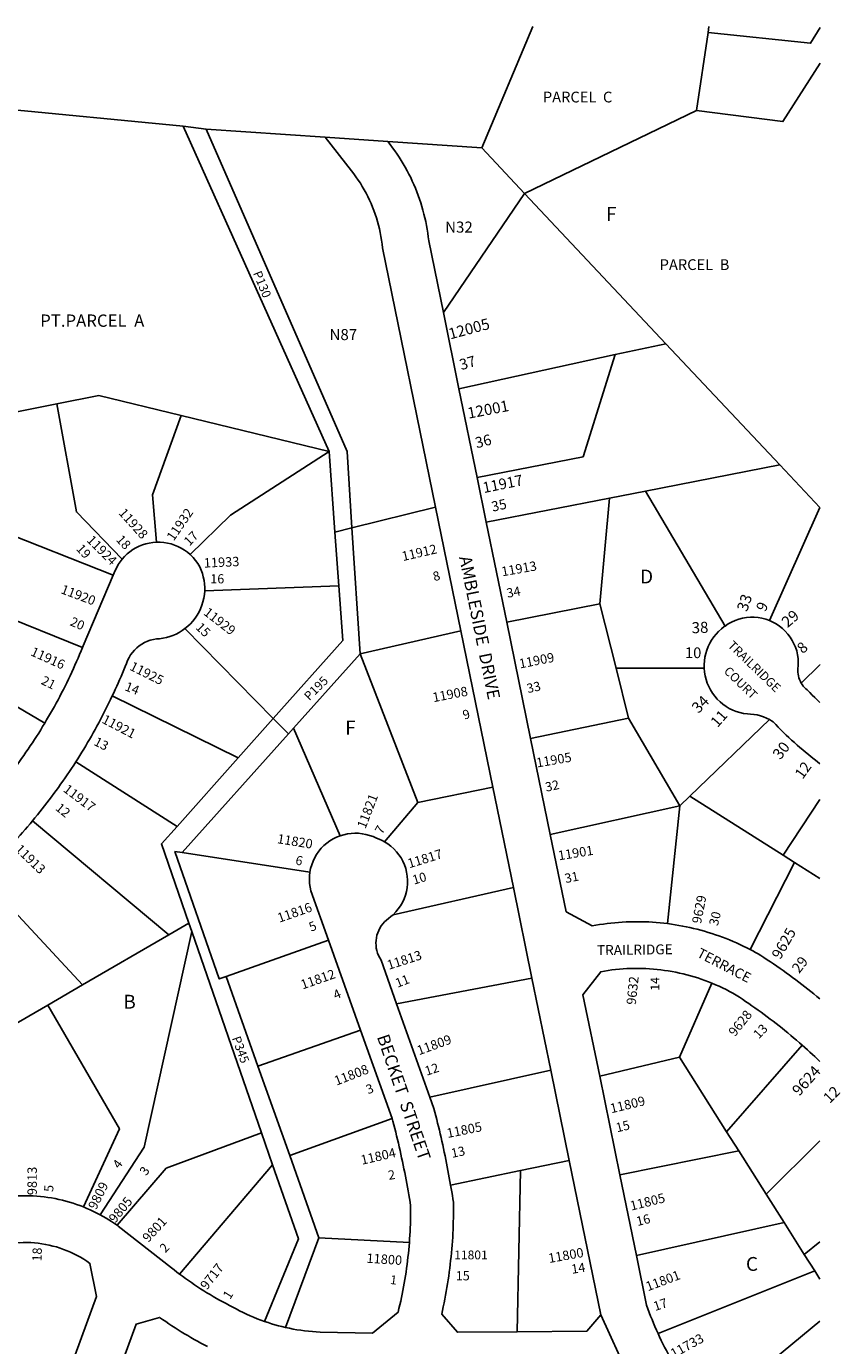
# Model space of a CAD drawing. Units: inches. Extents: x 1249763 to 1255810, y 501420 to 505481.
# Drawn here: x 1254744 to 1255790, y 503761 to 505455 of the extents above; entities that cross this region are included whole.
import ezdxf

# ---------------------------------------------------------------- set-up
doc = ezdxf.new("R2010")
doc.units = ezdxf.units.IN
doc.header["$MEASUREMENT"] = 0
for name, color, linetype in [('Addresses', 5, 'Continuous'), ('Lot-Block-Parcel Text', 6, 'Continuous'), ('Parcel Boundaries', 7, 'Continuous'), ('Street Names', 7, 'Continuous'), ('Street ROW', 5, 'Continuous')]:
    doc.layers.add(name, color=color, linetype=linetype)
doc.styles.add('Arial', font='txt')

msp = doc.modelspace()

# ---------------------------------------------------------------- linework, layer by layer
at = {"layer": 'Parcel Boundaries'}
for p, q in [((1255394.3, 505454.7), (1255328.9, 505298.6)), ((1255619.4, 505447.1), (1255604.7, 505346.8)), ((1255620.6, 505454.7), (1255619.4, 505447.1)), ((1254945.5, 505326.7), (1254619.8, 505358)), ((1255383.7, 505240.3), (1255604.7, 505346.8)), ((1254975.1, 505322.7), (1254945.5, 505326.7)), ((1255133, 504909), (1254945.5, 505326.7)), ((1255127.8, 505312.3), (1254975.1, 505322.7)), ((1255328.9, 505298.6), (1255208.4, 505306.8)), ((1255328.9, 505298.6), (1255383.7, 505240.3)), ((1255279.7, 505087.5), (1255383.7, 505240.3)), ((1255383.7, 505240.3), (1255565.1, 505047.3)), ((1255565.1, 505047.3), (1255500, 505033.2)), ((1255565.1, 505047.3), (1255711.4, 504891.8)), ((1255500, 505033.2), (1255299.7, 504989.5)), ((1254666, 504946.8), (1254783.7, 504970)), ((1254942.9, 504955), (1255133, 504909)), ((1255140.4, 504805.3), (1255133, 504909)), ((1255711.4, 504891.8), (1255539.1, 504858)), ((1255763.1, 504836.8), (1255711.4, 504891.8)), ((1255493, 504849), (1255539.1, 504858)), ((1255539.1, 504858), (1255641.2, 504684.7)), ((1255162.3, 504810.7), (1255269.6, 504837.5)), ((1255493, 504849), (1255334.8, 504817.9)), ((1255480.7, 504713.4), (1255493, 504849)), ((1255763.1, 504836.8), (1255698.1, 504691.8)), ((1254666.7, 504824.6), (1254855.8, 504749.9)), ((1255162.3, 504810.7), (1255140.4, 504805.3)), ((1255145.3, 504736.5), (1255140.4, 504805.3)), ((1255172.7, 504648.9), (1255162.3, 504810.7)), ((1255145.3, 504736.5), (1254973.3, 504729.8)), ((1254667.3, 504717.5), (1254816.5, 504657.3)), ((1255361.1, 504689.5), (1255480.7, 504713.4)), ((1255501.3, 504630.8), (1255480.7, 504713.4)), ((1254948, 504681.4), (1255061.3, 504566)), ((1255302.1, 504678.4), (1255172.7, 504648.9)), ((1255172.7, 504648.9), (1255087.4, 504553.7)), ((1255246.9, 504458.2), (1255172.7, 504648.9)), ((1254629.3, 504642.1), (1254767.9, 504559.8)), ((1255614.4, 504630.5), (1255501.3, 504630.8)), ((1255501.3, 504630.8), (1255517.3, 504566.5)), ((1255016.4, 504515.7), (1254854.6, 504594.9)), ((1255061.3, 504566), (1255016.4, 504515.7)), ((1255080.7, 504546.2), (1255061.3, 504566)), ((1255517.3, 504566.5), (1255391.6, 504540.2)), ((1255517.3, 504566.5), (1255583, 504454)), ((1255595.9, 504466.4), (1255698.4, 504564.7)), ((1255087.4, 504553.7), (1255080.7, 504546.2)), ((1255147.1, 504415.4), (1255087.4, 504553.7)), ((1255080.7, 504546.2), (1254944.3, 504393.8)), ((1255016.4, 504515.7), (1254937.8, 504427.4)), ((1254937.8, 504427.4), (1254807.7, 504510.3)), ((1255246.9, 504458.2), (1255343.1, 504477.9)), ((1255583, 504454), (1255595.9, 504466.4)), ((1255595.9, 504466.4), (1255715.7, 504390.5)), ((1255763.1, 504462.2), (1255715.7, 504390.5)), ((1255204.3, 504407.5), (1255246.9, 504458.2)), ((1255583, 504454), (1255416.8, 504417.1)), ((1255567.5, 504302.6), (1255583, 504454)), ((1254752.2, 504434.5), (1254927.3, 504288.1)), ((1254944.3, 504393.8), (1255108.4, 504368.8)), ((1255730.6, 504381.1), (1255673.4, 504269.4)), ((1255715.7, 504390.5), (1255730.6, 504381.1)), ((1255763.1, 504360.5), (1255730.6, 504381.1)), ((1254686, 504364.5), (1254816.5, 504223.9)), ((1255215.2, 504314.1), (1255369.5, 504348.9)), ((1254927.3, 504288.1), (1254953.1, 504303)), ((1254953.1, 504303), (1254956.6, 504292.6)), ((1254956.6, 504292.6), (1255046.3, 504034)), ((1254816.5, 504223.9), (1254927.3, 504288.1)), ((1255000.7, 504234.9), (1255132.2, 504281.3)), ((1255041.6, 504119.7), (1255000.7, 504234.9)), ((1255219.7, 504199.5), (1255393.3, 504232.4)), ((1255582.6, 504131.2), (1255624.3, 504226.1)), ((1254771.8, 504198), (1254816.5, 504223.9)), ((1254771.8, 504198), (1254718, 504166.8)), ((1255041.6, 504119.7), (1255173.3, 504165.9)), ((1255740.3, 504146.5), (1255643.3, 504035.2)), ((1255480.3, 504106.7), (1255582.6, 504131.2)), ((1255582.6, 504131.2), (1255643.3, 504035.2)), ((1255082.5, 504004.8), (1255041.6, 504119.7)), ((1255417.5, 504114.3), (1255262.4, 504079.7)), ((1255082.5, 504004.8), (1255213.8, 504052.2)), ((1255046.3, 504034), (1255060.5, 503993)), ((1255643.3, 504035.2), (1255658.8, 504010.8)), ((1255693.9, 503955.4), (1255763.1, 504023.6)), ((1255120, 503899.2), (1255082.5, 504004.8)), ((1255506.2, 503979.9), (1255658.8, 504010.8)), ((1255658.8, 504010.8), (1255693.9, 503955.4)), ((1255060.5, 503993), (1254940.9, 503852.6)), ((1255378.6, 503985.5), (1255441.2, 503998.4)), ((1255289, 503966.9), (1255378.6, 503985.5)), ((1255378.6, 503985.5), (1255374.2, 503778.5)), ((1255693.9, 503955.4), (1255717.1, 503918.7)), ((1255717.1, 503918.7), (1255527.4, 503876.3)), ((1255717.1, 503918.7), (1255742.9, 503877.9)), ((1255077.1, 503784.1), (1255120, 503899.2)), ((1255236, 503893.3), (1255120, 503899.2)), ((1255742.9, 503877.9), (1255763.1, 503894.1)), ((1255742.9, 503877.9), (1255756.3, 503856.7)), ((1255555.3, 503776.1), (1255756.3, 503856.7)), ((1255756.3, 503856.7), (1255763.1, 503846)), ((1255763, 503792.1), (1255620.2, 503674.4))]:
    msp.add_line(p, q, dxfattribs=at)
for points in [[(1255763.2, 505453.4), (1255751, 505433), (1255619.4, 505447.1)], [(1255604.7, 505346.8), (1255715.6, 505332.6), (1255763.2, 505407.3)], [(1254975.1, 505322.7), (1255156, 504908.9), (1255162.3, 504810.7)], [(1255323, 504875.4), (1255459, 504902.1), (1255500, 505033.2)], [(1254783.7, 504970), (1254837.4, 504980.6), (1254942.9, 504955)], [(1254867.4, 504770.7), (1254808.7, 504831.2), (1254783.7, 504970)], [(1254911.3, 504792.4), (1254906.2, 504853), (1254942.9, 504955)], [(1255133, 504909), (1255006.4, 504827.1), (1254954.8, 504776.4)], [(1255061.3, 504566), (1255150.4, 504666.1), (1255145.3, 504736.5)], [(1255763.1, 504634.7), (1255763.1, 504634.7), (1255739.1, 504611.4)], [(1254953.1, 504303), (1254917.8, 504404.9), (1254937.8, 504427.4)], [(1254944.3, 504393.8), (1254935.1, 504395.1), (1254991.9, 504231.7), (1255000.7, 504234.9)], [(1254956.6, 504292.6), (1254895.8, 504015.4), (1254839.2, 503928.7)], [(1254817.7, 503938.8), (1254863.9, 504039), (1254771.8, 504198)], [(1254860.8, 503915.2), (1254923.9, 503988.6), (1255046.3, 504034)], [(1255060.5, 503993), (1255093.5, 503897.7), (1255050.1, 503791.8)]]:
    msp.add_lwpolyline(points, dxfattribs=at)
at = {"layer": 'Street ROW'}
for p, q in [((1255208.4, 505306.8), (1255127.8, 505312.3)), ((1255299.7, 504989.5), (1255279.7, 505087.5)), ((1255323, 504875.4), (1255299.7, 504989.5)), ((1255334.8, 504817.9), (1255323, 504875.4)), ((1255269.6, 504837.5), (1255302.1, 504678.4)), ((1255361.1, 504689.5), (1255334.8, 504817.9)), ((1255391.6, 504540.2), (1255361.1, 504689.5)), ((1255302.1, 504678.4), (1255343.1, 504477.9)), ((1255416.8, 504417.1), (1255391.6, 504540.2)), ((1255343.1, 504477.9), (1255369.5, 504348.9)), ((1255369.5, 504348.9), (1255393.3, 504232.4)), ((1255132.2, 504281.3), (1255173.3, 504165.9)), ((1255393.3, 504232.4), (1255417.5, 504114.3)), ((1255262.4, 504079.7), (1255219.7, 504199.5)), ((1255173.3, 504165.9), (1255213.8, 504052.2)), ((1255417.5, 504114.3), (1255441.2, 503998.4)), ((1255506.2, 503979.9), (1255480.3, 504106.7)), ((1255527.4, 503876.3), (1255506.2, 503979.9)), ((1255481.7, 503800.4), (1255527.6, 503700.2))]:
    msp.add_line(p, q, dxfattribs=at)
for points in [[(1255127.8, 505312.3), (1255161.6, 505269.3), (1255164.6, 505265.4), (1255167.5, 505261.5), (1255170.4, 505257.4), (1255173.1, 505253.3), (1255175.6, 505249.2), (1255178.1, 505244.9), (1255180.5, 505240.6), (1255182.8, 505236.2), (1255184.9, 505231.8), (1255186.9, 505227.3), (1255188.8, 505222.8), (1255190.6, 505218.2), (1255192.2, 505213.6), (1255193.8, 505208.9), (1255195.2, 505204.2), (1255196.5, 505199.5), (1255197.6, 505194.7), (1255198.6, 505189.9), (1255199.5, 505185), (1255200.3, 505180.2), (1255200.9, 505175.3), (1255201.4, 505170.4), (1255269.6, 504837.5)], [(1255279.7, 505087.5), (1255260.9, 505179.4), (1255260.3, 505184.4), (1255259.6, 505189.3), (1255258.8, 505194.2), (1255257.9, 505199.1), (1255257, 505204), (1255255.9, 505208.9), (1255254.7, 505213.8), (1255253.5, 505218.6), (1255252.1, 505223.4), (1255250.6, 505228.1), (1255249, 505232.9), (1255247.4, 505237.6), (1255245.6, 505242.2), (1255243.8, 505246.9), (1255241.8, 505251.5), (1255239.8, 505256), (1255237.7, 505260.5), (1255235.4, 505265), (1255233.1, 505269.4), (1255230.7, 505273.8), (1255228.2, 505278.1), (1255225.7, 505282.4), (1255223, 505286.6), (1255220.3, 505290.8), (1255217.4, 505294.9), (1255214.5, 505298.9), (1255211.5, 505302.9), (1255208.4, 505306.8)], [(1254911.3, 504792.4), (1254906.7, 504792), (1254902.2, 504791.3), (1254897.7, 504790.3), (1254893.4, 504788.9), (1254889.1, 504787.2), (1254885, 504785.1), (1254881.1, 504782.8), (1254877.3, 504780.2), (1254873.8, 504777.3), (1254870.5, 504774.1), (1254867.4, 504770.7)], [(1254954.8, 504776.4), (1254951.2, 504779.5), (1254947.3, 504782.3), (1254943.3, 504784.8), (1254939, 504786.9), (1254934.6, 504788.7), (1254930.1, 504790.2), (1254925.5, 504791.3), (1254920.8, 504792), (1254916, 504792.4), (1254911.3, 504792.4)], [(1254867.4, 504770.7), (1254864.8, 504767.3), (1254862.4, 504763.7), (1254860.3, 504759.9), (1254858.4, 504756), (1254855.8, 504749.9)], [(1254973.3, 504729.8), (1254973.3, 504734.3), (1254973, 504738.9), (1254972.4, 504743.4), (1254971.5, 504747.8), (1254970.3, 504752.2), (1254968.8, 504756.5), (1254967, 504760.7), (1254964.4, 504765), (1254961.5, 504769), (1254958.3, 504772.8), (1254954.8, 504776.4)], [(1254855.8, 504749.9), (1254817.3, 504659.2), (1254816.5, 504657.3)], [(1254948, 504681.4), (1254951.7, 504684.4), (1254955.1, 504687.6), (1254958.2, 504691.1), (1254961.1, 504694.8), (1254963.7, 504698.7), (1254966, 504702.8), (1254968, 504707), (1254969.7, 504711.4), (1254971.1, 504715.9), (1254972.2, 504720.5), (1254972.9, 504725.1), (1254973.3, 504729.8)], [(1255641.2, 504684.7), (1255640.3, 504684), (1255636.5, 504681.1), (1255633, 504677.9), (1255629.7, 504674.4), (1255626.7, 504670.7), (1255624, 504666.8), (1255621.6, 504662.7), (1255619.5, 504658.4), (1255617.8, 504653.9), (1255616.4, 504649.4), (1255615.3, 504644.7), (1255614.7, 504640), (1255614.4, 504635.2), (1255614.4, 504630.5)], [(1255698.1, 504691.8), (1255693.4, 504693.5), (1255688.5, 504694.8), (1255683.6, 504695.6), (1255678.7, 504696), (1255673.7, 504696), (1255668.7, 504695.6), (1255663.8, 504694.8), (1255659, 504693.5), (1255654.2, 504691.9), (1255649.7, 504689.9), (1255645.3, 504687.5), (1255641.2, 504684.7)], [(1255739.1, 504611.4), (1255737.9, 504613.6), (1255736.9, 504615.9), (1255736, 504618.2), (1255735.4, 504620.6), (1255734.9, 504623.1), (1255734.7, 504625.6), (1255734.7, 504628.1), (1255734.8, 504630.6), (1255735.2, 504633), (1255735.3, 504638), (1255735, 504642.9), (1255734.3, 504647.8), (1255733.2, 504652.7), (1255731.6, 504657.4), (1255729.7, 504661.9), (1255727.5, 504666.3), (1255724.8, 504670.5), (1255721.8, 504674.5), (1255718.5, 504678.2), (1255714.9, 504681.6), (1255711, 504684.7), (1255706.9, 504687.4), (1255702.6, 504689.8), (1255698.1, 504691.8)], [(1254854.6, 504594.9), (1254856.6, 504599), (1254858.5, 504603.2), (1254860.4, 504607.4), (1254862.3, 504611.5), (1254864.1, 504615.7), (1254865.9, 504619.9), (1254867.7, 504624.1), (1254869.5, 504628.4), (1254871.2, 504632.6), (1254872.9, 504636.8), (1254874.4, 504640.6), (1254876.2, 504644.2), (1254878.2, 504647.6), (1254880.6, 504650.9), (1254883.2, 504653.9), (1254886.1, 504656.7), (1254889.2, 504659.2), (1254892.5, 504661.4), (1254896, 504663.4), (1254899.7, 504665.1), (1254903.5, 504666.4), (1254907.4, 504667.4), (1254911.3, 504668.1), (1254915.3, 504668.4), (1254919.7, 504669), (1254924.1, 504669.9), (1254928.4, 504671.1), (1254932.6, 504672.6), (1254936.7, 504674.4), (1254940.6, 504676.5), (1254944.4, 504678.8), (1254948, 504681.4)], [(1254816.5, 504657.3), (1254814.6, 504652.7), (1254812.7, 504648.1), (1254810.8, 504643.6), (1254808.8, 504639), (1254806.8, 504634.5), (1254804.8, 504630), (1254802.7, 504625.5), (1254800.6, 504621), (1254798.5, 504616.5), (1254796.3, 504612), (1254794.1, 504607.6), (1254791.9, 504603.2), (1254789.6, 504598.8), (1254787.3, 504594.4), (1254785, 504590), (1254782.7, 504585.6), (1254780.3, 504581.3), (1254777.9, 504577), (1254775.4, 504572.7), (1254772.9, 504568.4), (1254770.4, 504564.1), (1254767.9, 504559.8)], [(1255614.4, 504630.5), (1255614.8, 504625.6), (1255615.7, 504620.8), (1255616.8, 504616.1), (1255618.4, 504611.4), (1255620.3, 504606.9), (1255622.6, 504602.6), (1255625.2, 504598.5), (1255628.1, 504594.6), (1255631.3, 504590.9), (1255634.8, 504587.5), (1255638.5, 504584.3), (1255642.5, 504581.5), (1255646.7, 504579), (1255651.1, 504576.9), (1255655.6, 504575), (1255660.3, 504573.6), (1255665, 504572.5), (1255669.9, 504571.8), (1255674.1, 504571.7), (1255678.4, 504571.3), (1255682.5, 504570.6), (1255686.7, 504569.6), (1255690.7, 504568.3), (1255694.6, 504566.6), (1255698.4, 504564.7)], [(1255763.1, 504586.4), (1255759.8, 504589.6), (1255756.4, 504592.8), (1255753.2, 504596.1), (1255749.9, 504599.5), (1255746.7, 504602.8), (1255744.9, 504604.3), (1255743.3, 504605.9), (1255741.7, 504607.6), (1255740.3, 504609.5), (1255739.1, 504611.4)], [(1254807.7, 504510.3), (1254810.3, 504514.4), (1254812.9, 504518.5), (1254815.5, 504522.6), (1254818, 504526.7), (1254820.5, 504530.9), (1254822.9, 504535), (1254825.4, 504539.2), (1254827.8, 504543.4), (1254830.2, 504547.6), (1254832.5, 504551.8), (1254834.9, 504556.1), (1254837.2, 504560.3), (1254839.5, 504564.6), (1254841.7, 504568.9), (1254843.9, 504573.2), (1254846.1, 504577.5), (1254848.3, 504581.8), (1254850.4, 504586.2), (1254852.5, 504590.5), (1254854.6, 504594.9)], [(1255698.4, 504564.7), (1255700.7, 504563.2), (1255703.1, 504561.7), (1255706.3, 504558.2), (1255709.6, 504554.8), (1255713, 504551.5), (1255716.4, 504548.1), (1255719.8, 504544.8), (1255723.2, 504541.5), (1255726.7, 504538.3), (1255730.2, 504535.1), (1255733.7, 504531.9), (1255737.3, 504528.8), (1255740.9, 504525.7), (1255744.5, 504522.6), (1255748.2, 504519.6), (1255751.9, 504516.6), (1255755.6, 504513.7), (1255759.3, 504510.8), (1255763.1, 504507.9)], [(1254767.9, 504559.8), (1254765.3, 504555.6), (1254762.8, 504551.4), (1254760.2, 504547.3), (1254757.5, 504543.1), (1254754.9, 504539), (1254752.2, 504534.9), (1254749.4, 504530.8), (1254746.7, 504526.7), (1254743.9, 504522.6), (1254741.1, 504518.6), (1254738.3, 504514.6), (1254735.4, 504510.6), (1254732.5, 504506.6), (1254729.6, 504502.7), (1254726.6, 504498.7), (1254723.6, 504494.8), (1254720.6, 504490.9), (1254717.6, 504487.1), (1254714.5, 504483.2), (1254711.5, 504479.4), (1254708.3, 504475.6), (1254705.2, 504471.8), (1254702, 504468)], [(1254752.2, 504434.5), (1254755.4, 504438.3), (1254758.5, 504442.1), (1254761.6, 504446), (1254764.7, 504449.9), (1254767.7, 504453.8), (1254770.8, 504457.7), (1254773.8, 504461.6), (1254776.7, 504465.5), (1254779.7, 504469.5), (1254782.6, 504473.5), (1254785.5, 504477.5), (1254788.4, 504481.6), (1254791.2, 504485.6), (1254794.1, 504489.7), (1254796.8, 504493.8), (1254799.6, 504497.9), (1254802.3, 504502), (1254805.1, 504506.1), (1254807.7, 504510.3)], [(1254686, 504364.5), (1254689.5, 504367.8), (1254693, 504371.1), (1254696.4, 504374.4), (1254699.8, 504377.7), (1254703.2, 504381.1), (1254706.6, 504384.5), (1254710, 504387.9), (1254713.3, 504391.3), (1254716.7, 504394.7), (1254720, 504398.2), (1254723.3, 504401.7), (1254726.6, 504405.3), (1254729.9, 504408.8), (1254733.1, 504412.4), (1254736.4, 504416.1), (1254739.6, 504419.7), (1254742.8, 504423.4), (1254746, 504427.1), (1254749.1, 504430.8), (1254752.2, 504434.5)], [(1255147.1, 504415.4), (1255142.5, 504413.6), (1255138.2, 504411.4), (1255134, 504408.9), (1255130, 504406), (1255126.3, 504402.8), (1255122.9, 504399.3), (1255119.8, 504395.6), (1255117, 504391.5), (1255114.5, 504387.3), (1255112.4, 504382.9), (1255110.7, 504378.3), (1255109.3, 504373.6), (1255108.4, 504368.8)], [(1255204.3, 504407.5), (1255200.9, 504409.3), (1255197.4, 504410.9), (1255193.8, 504412.2), (1255189.4, 504414.3), (1255184.9, 504415.9), (1255180.3, 504417.2), (1255175.5, 504418.1), (1255170.7, 504418.7), (1255165.9, 504418.8), (1255161.1, 504418.5), (1255156.4, 504417.9), (1255151.7, 504416.8), (1255147.1, 504415.4)], [(1255567.5, 504302.6), (1255562.7, 504303.1), (1255557.9, 504303.6), (1255553, 504304.1), (1255548.2, 504304.4), (1255543.3, 504304.7), (1255538.4, 504304.9), (1255533.6, 504305), (1255528.7, 504305.1), (1255523.8, 504305), (1255519, 504304.9), (1255514.1, 504304.8), (1255509.3, 504304.5), (1255504.4, 504304.2), (1255499.6, 504303.8), (1255494.7, 504303.3), (1255489.9, 504302.8), (1255485.1, 504302.1), (1255480.2, 504301.4), (1255475.4, 504300.7), (1255470.7, 504299.8), (1255437.1, 504317.9), (1255416.8, 504417.1)], [(1255215.2, 504314.1), (1255218.6, 504317.6), (1255221.8, 504321.5), (1255224.6, 504325.6), (1255227.1, 504329.9), (1255229.2, 504334.4), (1255230.9, 504339), (1255232.2, 504343.8), (1255233.1, 504348.7), (1255233.6, 504353.7), (1255233.7, 504358.6), (1255233.3, 504363.6), (1255232.5, 504368.5), (1255231.3, 504373.3), (1255229.7, 504378), (1255227.7, 504382.6), (1255225.4, 504386.9), (1255222.6, 504391.1), (1255219.5, 504395), (1255216.1, 504398.6), (1255212.4, 504401.9), (1255208.5, 504404.9), (1255204.3, 504407.5)], [(1255108.4, 504368.8), (1255107.8, 504364), (1255107.7, 504359.2), (1255107.9, 504354.3), (1255108.6, 504349.5), (1255109.6, 504344.8), (1255132.2, 504281.3)], [(1255219.7, 504199.5), (1255199.7, 504255.8), (1255198, 504258.6), (1255196.5, 504261.6), (1255195.3, 504264.7), (1255194.3, 504267.9), (1255193.6, 504271.1), (1255193.2, 504274.4), (1255193.1, 504277.8), (1255193.3, 504281.1), (1255193.7, 504284.4), (1255194.4, 504287.6), (1255195.4, 504290.8), (1255196.7, 504293.9), (1255198.2, 504296.9), (1255200, 504299.7), (1255201.9, 504302.4), (1255204.2, 504304.8), (1255206.6, 504307.1), (1255209.2, 504309.2), (1255212.3, 504311.6), (1255215.2, 504314.1)], [(1255673.4, 504269.4), (1255669.1, 504271.6), (1255664.7, 504273.7), (1255660.3, 504275.8), (1255655.9, 504277.8), (1255651.5, 504279.8), (1255647, 504281.6), (1255642.5, 504283.4), (1255638, 504285.2), (1255633.4, 504286.8), (1255628.8, 504288.4), (1255624.2, 504290), (1255619.6, 504291.4), (1255615, 504292.8), (1255610.3, 504294.1), (1255605.6, 504295.3), (1255600.9, 504296.5), (1255596.2, 504297.6), (1255591.4, 504298.6), (1255586.7, 504299.5), (1255581.9, 504300.4), (1255577.1, 504301.2), (1255572.3, 504301.9), (1255567.5, 504302.6)], [(1255763.1, 504206), (1255759.2, 504209.1), (1255755.4, 504212.3), (1255751.5, 504215.4), (1255747.6, 504218.5), (1255743.7, 504221.5), (1255739.8, 504224.6), (1255735.9, 504227.6), (1255731.9, 504230.6), (1255727.9, 504233.5), (1255723.9, 504236.5), (1255719.9, 504239.4), (1255715.8, 504242.3), (1255711.8, 504245.1), (1255707.7, 504248), (1255703.6, 504250.8), (1255699.5, 504253.6), (1255695.4, 504256.3), (1255691.2, 504259.1), (1255687.1, 504261.8), (1255683.7, 504263.7), (1255680.3, 504265.7), (1255676.8, 504267.5), (1255673.4, 504269.4)], [(1255480.3, 504106.7), (1255458.9, 504211.1), (1255481.6, 504240.8), (1255486.4, 504241.6), (1255491.2, 504242.4), (1255496, 504243.1), (1255500.8, 504243.6), (1255505.6, 504244.1), (1255510.4, 504244.5), (1255515.3, 504244.8), (1255520.1, 504245), (1255525, 504245.1), (1255529.8, 504245.1), (1255534.7, 504245), (1255539.5, 504244.8), (1255544.4, 504244.5), (1255549.2, 504244.2), (1255554, 504243.7), (1255558.8, 504243.2), (1255563.6, 504242.6), (1255568.4, 504241.8), (1255573.2, 504241), (1255578, 504240.1), (1255582.7, 504239.1), (1255587.4, 504238), (1255592.1, 504236.8), (1255596.8, 504235.6), (1255601.5, 504234.2), (1255606.1, 504232.8), (1255610.7, 504231.2), (1255615.3, 504229.6), (1255619.8, 504227.9), (1255624.3, 504226.1)], [(1255624.3, 504226.1), (1255628.9, 504224.2), (1255633.5, 504222.1), (1255638, 504220), (1255642.5, 504217.8), (1255646.9, 504215.5), (1255651.3, 504213.1), (1255655.6, 504210.7), (1255659.7, 504208), (1255663.7, 504205.4), (1255667.7, 504202.7), (1255671.7, 504199.9), (1255675.7, 504197.2), (1255679.6, 504194.4), (1255683.6, 504191.6), (1255687.5, 504188.8), (1255691.4, 504185.9), (1255695.3, 504183), (1255699.1, 504180.1), (1255703, 504177.2), (1255706.8, 504174.3), (1255710.6, 504171.3), (1255714.4, 504168.3), (1255718.1, 504165.2), (1255721.9, 504162.2), (1255725.6, 504159.1), (1255729.3, 504156), (1255733, 504152.9), (1255736.7, 504149.7), (1255740.3, 504146.5)], [(1255740.3, 504146.5), (1255743.6, 504143.6), (1255746.9, 504140.7), (1255750.2, 504137.7), (1255753.4, 504134.7), (1255756.7, 504131.8), (1255759.9, 504128.7), (1255763.1, 504125.7)], [(1255289, 503966.9), (1255288.1, 503971.6), (1255287.3, 503976.3), (1255286.4, 503981), (1255285.5, 503985.8), (1255284.6, 503990.4), (1255283.7, 503995.1), (1255282.8, 503999.8), (1255281.8, 504004.5), (1255280.8, 504009.2), (1255279.8, 504013.9), (1255278.8, 504018.6), (1255277.8, 504023.2), (1255276.7, 504027.9), (1255275.6, 504032.6), (1255274.6, 504037.2), (1255273.4, 504041.9), (1255272.3, 504046.5), (1255271.2, 504051.2), (1255270, 504055.8), (1255268.8, 504060.4), (1255267.6, 504065.1), (1255262.4, 504079.7)], [(1255213.8, 504052.2), (1255215, 504048.9), (1255216.2, 504044.2), (1255217.4, 504039.5), (1255218.6, 504034.8), (1255219.7, 504030.2), (1255220.8, 504025.5), (1255221.9, 504020.8), (1255223, 504016.1), (1255224.1, 504011.3), (1255225.1, 504006.6), (1255226.1, 504001.9), (1255227.1, 503997.2), (1255228.1, 503992.5), (1255229.1, 503987.7), (1255230, 503983), (1255231, 503978.3), (1255231.9, 503973.5), (1255232.7, 503968.8), (1255233.6, 503964), (1255234.5, 503959.3), (1255235.3, 503954.5), (1255236.1, 503949.8), (1255236.9, 503945), (1255237.6, 503940.2), (1255237.6, 503935.5), (1255237.6, 503930.8), (1255237.5, 503926.1), (1255237.4, 503921.4), (1255237.3, 503916.7), (1255237.1, 503912), (1255236.9, 503907.3), (1255236.6, 503902.6), (1255236.3, 503897.9), (1255236, 503893.3)], [(1255441.2, 503998.4), (1255481.7, 503800.4), (1255463.9, 503779.3), (1255374.2, 503778.5)], [(1255374.2, 503778.5), (1255297.8, 503777.8), (1255277.5, 503801), (1255278.6, 503805.8), (1255279.6, 503810.7), (1255280.6, 503815.6), (1255281.6, 503820.5), (1255282.5, 503825.5), (1255283.4, 503830.4), (1255284.2, 503835.3), (1255285.1, 503840.2), (1255285.8, 503845.2), (1255286.5, 503850.1), (1255287.2, 503855.1), (1255287.9, 503860), (1255288.5, 503865), (1255289, 503870), (1255289.6, 503874.9), (1255290, 503879.9), (1255290.5, 503884.9), (1255290.9, 503889.9), (1255291.2, 503894.8), (1255291.6, 503899.8), (1255291.8, 503904.8), (1255292.1, 503909.8), (1255292.3, 503914.8), (1255292.4, 503919.8), (1255292.5, 503924.8), (1255292.6, 503929.8), (1255292.6, 503934.8), (1255292.6, 503939.8), (1255292.6, 503944.8), (1255291.9, 503949.2), (1255291.2, 503953.7), (1255290.5, 503958.1), (1255289.7, 503962.5), (1255289, 503966.9)], [(1254817.7, 503938.8), (1254813.2, 503940.5), (1254808.8, 503942.1), (1254804.3, 503943.6), (1254799.7, 503945), (1254795.2, 503946.3), (1254790.6, 503947.4), (1254785.9, 503948.5), (1254781.3, 503949.5), (1254776.6, 503950.3), (1254771.9, 503951), (1254767.2, 503951.7), (1254762.5, 503952.2), (1254757.8, 503952.6), (1254753.1, 503952.9), (1254748.3, 503953.1), (1254743.6, 503953.1), (1254738.8, 503953.1), (1254734.1, 503952.9), (1254713.8, 503953)], [(1254839.2, 503928.7), (1254835, 503930.9), (1254830.7, 503933.1), (1254826.4, 503935.1), (1254822.1, 503937), (1254817.7, 503938.8)], [(1254860.8, 503915.2), (1254857.3, 503917.6), (1254853.8, 503920), (1254850.2, 503922.3), (1254846.6, 503924.5), (1254842.9, 503926.7), (1254839.2, 503928.7)], [(1254940.9, 503852.6), (1254937.4, 503855.2), (1254934, 503857.9), (1254930.5, 503860.5), (1254862.1, 503914.2), (1254860.8, 503915.2)], [(1254714.7, 503893), (1254735.4, 503892.9), (1254740.3, 503893.1), (1254745.1, 503893.1), (1254749.9, 503893), (1254754.7, 503892.6), (1254759.5, 503892.2), (1254764.2, 503891.5), (1254769, 503890.7), (1254773.7, 503889.8), (1254778.4, 503888.6), (1254783, 503887.4), (1254787.6, 503885.9), (1254792.1, 503884.3), (1254796.6, 503882.6), (1254801, 503880.7), (1254805.4, 503878.7), (1254809.7, 503876.5), (1254813.9, 503874.1), (1254818, 503871.7), (1254822.1, 503869), (1254826, 503866.3), (1254834.5, 503824), (1254794, 503714)], [(1255236, 503893.3), (1255235.6, 503888.5), (1255235.2, 503883.7), (1255234.7, 503879), (1255234.2, 503874.2), (1255233.6, 503869.5), (1255233, 503864.7), (1255232.4, 503860), (1255231.7, 503855.2), (1255231, 503850.5), (1255230.2, 503845.8), (1255229.4, 503841.1), (1255228.6, 503836.4), (1255227.7, 503831.7), (1255226.8, 503827), (1255225.9, 503822.3), (1255224.9, 503817.6), (1255223.8, 503813), (1255222.7, 503808.3), (1255221.6, 503803.6), (1255188.6, 503776.9), (1255121.4, 503778), (1255116.5, 503778.3), (1255111.5, 503778.7), (1255106.5, 503779.2), (1255101.6, 503779.7), (1255096.7, 503780.4), (1255091.7, 503781.2), (1255086.8, 503782), (1255082, 503783), (1255077.1, 503784.1)], [(1255555.3, 503776.1), (1255553.2, 503780.6), (1255551.3, 503785.1), (1255549.4, 503789.6), (1255547.5, 503794.1), (1255545.7, 503798.7), (1255543.9, 503803.3), (1255542.2, 503807.9), (1255540.5, 503812.5), (1255527.4, 503876.3)], [(1255050.1, 503791.8), (1255045.4, 503793.5), (1255040.8, 503795.3), (1255036.1, 503797.1), (1255031.6, 503799.1), (1255027, 503801.1), (1255022.5, 503803.3), (1255018, 503805.5), (1255013.6, 503807.8), (1255009.2, 503810.2), (1255005, 503812.4), (1255000.8, 503814.6), (1254996.6, 503816.8), (1254992.5, 503819.1), (1254988.4, 503821.4), (1254984.3, 503823.8), (1254980.2, 503826.2), (1254976.2, 503828.7), (1254972.1, 503831.2), (1254968.1, 503833.7), (1254964.2, 503836.3), (1254960.2, 503838.9), (1254956.3, 503841.6), (1254952.4, 503844.3), (1254948.5, 503847), (1254944.7, 503849.8), (1254940.9, 503852.6)], [(1254853.5, 503701.9), (1254885.2, 503788.1), (1254915.3, 503797), (1254919.3, 503794.2), (1254923.2, 503791.5), (1254927.2, 503788.8), (1254931.2, 503786.2), (1254935.2, 503783.6), (1254939.3, 503781), (1254943.3, 503778.4), (1254947.4, 503775.9), (1254951.5, 503773.5), (1254955.7, 503771), (1254959.8, 503768.6), (1254964, 503766.3), (1254968.2, 503764), (1254972.5, 503761.7), (1254976.7, 503759.5)], [(1255077.1, 503784.1), (1255072.5, 503785.2), (1255068, 503786.3), (1255063.5, 503787.6), (1255059, 503788.9), (1255054.6, 503790.3), (1255050.1, 503791.8)], [(1255620.2, 503674.4), (1255604.4, 503693.3), (1255601.5, 503697.2), (1255598.7, 503701.1), (1255595.9, 503705), (1255593.2, 503709), (1255590.5, 503713), (1255587.8, 503717), (1255585.2, 503721.1), (1255582.6, 503725.2), (1255580.1, 503729.3), (1255577.6, 503733.4), (1255575.2, 503737.6), (1255572.8, 503741.8), (1255570.4, 503746), (1255568.1, 503750.2), (1255565.9, 503754.5), (1255563.7, 503758.8), (1255561.5, 503763.1), (1255559.4, 503767.4), (1255557.3, 503771.8), (1255555.3, 503776.1)]]:
    msp.add_lwpolyline(points, dxfattribs=at)

# ---------------------------------------------------------------- texts
at = {"layer": 'Addresses', "color": 18, "true_color": 0x000000, "style": 'Arial'}
for s, height, rotation, p in [('12005', 14.2, 14.973, (1255288.5, 505052.7)), ('12001', 14.2, 10.8567, (1255312, 504950.9)), ('11917', 13.81, 11.4339, (1255331.6, 504855.4)), ('11928', 12.07, -48.1063, (1254862, 504829.4)), ('11932', 12.07, 55.4355, (1254933.4, 504793)), ('11924', 12.07, -44.976, (1254821, 504794.1)), ('11912', 12.07, 12.8358, (1255227.8, 504768.1)), ('11933', 12.07, 2.5314, (1254972.4, 504759.7)), ('11913', 12.07, 9.9265, (1255355.3, 504748.5)), ('11920', 12.07, -20.6298, (1254787.6, 504727.1)), ('33', 14.2, 71.1856, (1255669.4, 504702.3)), ('11929', 12.07, -37.7361, (1254970.9, 504700.1)), ('29', 14.2, 40.4941, (1255721.4, 504681.9)), ('38', 14.2, 1.9551, (1255598.6, 504675.4)), ('11916', 12.07, -24.2279, (1254748.8, 504647.5)), ('11909', 12.07, 11.1649, (1255378.1, 504630.2)), ('11925', 12.07, -26.5649, (1254875.9, 504629)), ('11908', 12.07, 10.8564, (1255267, 504586.9)), ('34', 14.2, 45.1784, (1255607, 504571.7)), ('11921', 12.07, -27.4993, (1254840.3, 504561)), ('30', 14.2, 51.828, (1255712.2, 504512.2)), ('11905', 12.07, 9.7824, (1255400, 504503)), ('11917', 12.07, -37.0024, (1254790.7, 504473)), ('11821', 12.07, 68.9088, (1255179.6, 504423.6)), ('11820', 12.07, -9.2112, (1255065.7, 504406)), ('11913', 12.07, -44.0291, (1254729, 504397.1)), ('11817', 12.07, 17.0981, (1255235.9, 504373.6)), ('11901', 12.07, 9.1977, (1255427.9, 504383.8)), ('11816', 12.07, 19.1789, (1255069.1, 504303.7)), ('9629', 12.07, 78.8958, (1255610.4, 504301.8)), ('9625', 13.81, 60.2569, (1255712.2, 504255.7)), ('11813', 12.07, 17.7861, (1255209.6, 504243.2)), ('11812', 12.07, 19.2129, (1255099, 504218)), ('9632', 12.07, 83.9742, (1255526.6, 504197.9)), ('9628', 12.07, 51.4377, (1255654, 504156.8)), ('11809', 12.07, 20.003, (1255248.4, 504133.5)), ('11808', 12.07, 21.1398, (1255142.4, 504094.5)), ('9624', 14.2, 48.1798, (1255736.5, 504080.3)), ('11809', 12.07, 13.5317, (1255495.3, 504059)), ('11805', 12.07, 11.4588, (1255285.3, 504027.3)), ('11804', 12.07, 12.8329, (1255175.1, 503992.9)), ('9813', 12.07, 90, (1254757.8, 503953.9)), ('9809', 12.07, 63.4348, (1254833.8, 503934.3)), ('11805', 12.07, 14.0362, (1255521, 503934)), ('9805', 12.07, 50.5721, (1254858.3, 503917.2)), ('9801', 12.07, 47.2026, (1254900.9, 503892.5)), ('11800', 12.07, 10.1755, (1255415.5, 503866.7)), ('11800', 12.07, -3.7885, (1255180.7, 503867.2)), ('9717', 12.07, 52.0456, (1254976, 503831.4)), ('11801', 12.07, 20.6752, (1255542.2, 503830.4)), ('11733', 12.07, 28.8426, (1255575.3, 503744.3))]:
    msp.add_text(s, height=height, rotation=rotation, dxfattribs=at).set_placement(p)
msp.add_text('11801', height=11.36, dxfattribs=at).set_placement((1255293.6, 503871.5))
at = {"layer": 'Lot-Block-Parcel Text', "color": 14, "true_color": 0xa80000, "style": 'Arial'}
for s, height, p in [('PARCEL  C', 13.81, (1255407.4, 505357.1)), ('F', 17.8, (1255488.5, 505205)), ('N32', 14.2, (1255281.9, 505189.9)), ('PARCEL  B', 13.81, (1255557.3, 505141.9)), ('PT.PARCEL  A', 15.778, (1254762.1, 505069)), ('N87', 14.2, (1255133.5, 505051.9)), ('16', 11.83, (1254980.5, 504739.5)), ('D', 17.8, (1255532.2, 504739.4)), ('10', 13.81, (1255589.9, 504643.5)), ('F', 17.8, (1255153.7, 504545.4)), ('B', 17.8, (1254868.9, 504193.4)), ('C', 17.8, (1255668.1, 503856.7)), ('15', 11.83, (1255295.6, 503844.5))]:
    msp.add_text(s, height=height, dxfattribs=at).set_placement(p)
for s, height, rotation, p in [('P130', 11.36, -67.7371, (1255035.1, 505137.9)), ('37', 13.81, 16.133, (1255302.6, 505013.2)), ('36', 13.81, 14.1185, (1255322.4, 504912.9)), ('35', 12.82, 12.7628, (1255343, 504831.5)), ('18', 11.83, -46.1189, (1254858.7, 504794.8)), ('17', 11.83, 45.7728, (1254953.7, 504786.7)), ('19', 11.83, -47.3718, (1254807.5, 504783.3)), ('8', 11.8, 15.3977, (1255268, 504742.2)), ('34', 11.83, 10.5777, (1255362, 504720.9)), ('9', 13.8, 65.8628, (1255693, 504702.2)), ('20', 11.83, -23.0032, (1254799.4, 504686)), ('15', 11.83, -44.2164, (1254960.9, 504682)), ('8', 13.8, 40.7441, (1255740.9, 504648.5)), ('21', 11.83, -26.2803, (1254762.3, 504610.8)), ('P195', 11.36, 44.981, (1255107.6, 504588.2)), ('14', 11.83, -21.4361, (1254869.8, 504602.5)), ('33', 11.83, 12.3851, (1255388.1, 504598.5)), ('9', 11.8, 16.7818, (1255306.5, 504564.4)), ('11', 13.81, 48.377, (1255631.5, 504553.6)), ('13', 11.83, -27.4302, (1254830, 504532.5)), ('12', 13.81, 54.1858, (1255740.8, 504487.2)), ('32', 11.83, 12.1096, (1255411.8, 504471.9)), ('12', 11.83, -39.3637, (1254780.8, 504449.4)), ('7', 11.8, 59.9134, (1255201.1, 504416.4)), ('6', 11.8, -12.1934, (1255089, 504378.8)), ('10', 11.83, 16.817, (1255242, 504352.6)), ('31', 11.83, 11.2706, (1255436.7, 504354.6)), ('30', 11.83, 75.9634, (1255631.9, 504299)), ('5', 11.8, 21.7903, (1255109.9, 504292.1)), ('29', 13.41, 52.5149, (1255736.4, 504237.8)), ('11', 11.83, 21.2436, (1255220.7, 504220.1)), ('14', 11.36, 90.2391, (1255557, 504216.6)), ('4', 11.8, 23.82, (1255141.4, 504204.8)), ('P345', 11.36, -70.1324, (1255008.1, 504155.6)), ('13', 11.83, 45.8429, (1255684.6, 504153.8)), ('12', 11.83, 17.9011, (1255258.1, 504107.2)), ('3', 11.8, 21.225, (1255183.1, 504083.4)), ('12', 13.81, 45.5532, (1255775.6, 504070.8)), ('15', 11.83, 13.6213, (1255502.6, 504034.5)), ('13', 11.83, 12.395, (1255291, 504001.7)), ('4', 11.8, 53.6607, (1254863.5, 503986.9)), ('3', 11.8, 54.2568, (1254898.2, 503978.1)), ('2', 11.8, 8.6729, (1255209.7, 503973.5)), ('5', 11.8, 86.4421, (1254778.8, 503957.8)), ('16', 11.83, 13.916, (1255528.9, 503914.2)), ('2', 11.8, 47.5369, (1254922.9, 503879.2)), ('18', 11.83, 87.9617, (1254763.7, 503868.6)), ('14', 11.83, 8.8999, (1255444.9, 503852.9)), ('1', 11.4, -6.9787, (1255210.8, 503840)), ('1', 11.8, 58.0281, (1255005.8, 503819.2)), ('17', 11.83, 18.4942, (1255551.6, 503805.1))]:
    msp.add_text(s, height=height, rotation=rotation, dxfattribs=at).set_placement(p)
at = {"layer": 'Street Names', "color": 18, "true_color": 0x000000, "style": 'Arial'}
for s, height, rotation, p in [('AMBLESIDE  DRIVE', 15.975, -78.4958, (1255299.8, 504773)), ('TRAILRIDGE', 11.36, -44.0098, (1255643.9, 504658.8)), ('COURT', 11.36, -44.0095, (1255638.8, 504625.7)), ('TRAILRIDGE', 12.78, 0.7424, (1255476.9, 504262.1)), ('TERRACE', 12.78, -27.4798, (1255604, 504260.7)), ('BECKET  STREET', 15.975, -71.2243, (1255194.2, 504157.3))]:
    msp.add_text(s, height=height, rotation=rotation, dxfattribs=at).set_placement(p)

doc.saveas('drawing.dxf')
